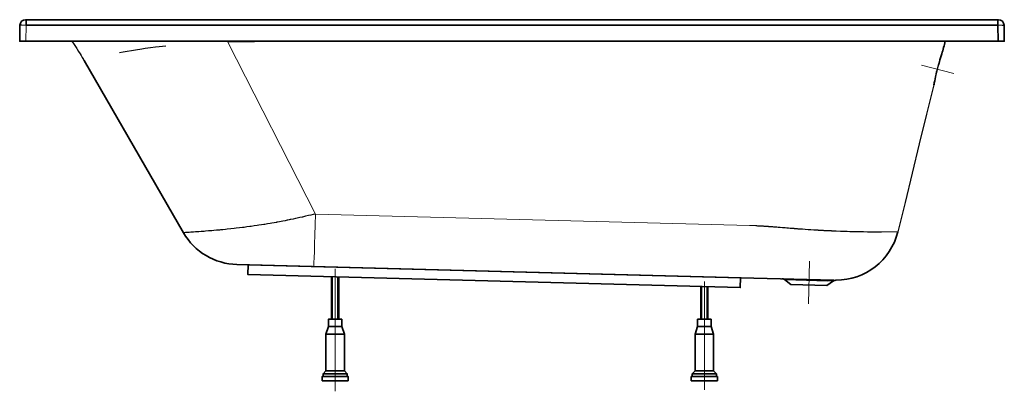
# Model space of a CAD drawing. Extents: x -0.8 to 0.8, y 0 to 0.6.
import ezdxf

# ---------------------------------------------------------------- set-up
doc = ezdxf.new("R2010")
doc.units = 0
doc.linetypes.add('DASHDOT', pattern=[18.5, 12, -3, 0.5, -3])
doc.layers.get('defpoints').update_dxf_attribs({"color": 4})

msp = doc.modelspace()

# ---------------------------------------------------------------- linework, layer by layer
at = {"lineweight": 35, "ltscale": 0.107499}
msp.add_lwpolyline([(0.7995, 0.5951), (0.7999, 0.569), (-0.7999, 0.569), (-0.7995, 0.5951)], dxfattribs=at)
at = {"lineweight": 35}
for points in [[(-0.7905, 0.604, 0.409111), (-0.7995, 0.5951)], [(0.7995, 0.5951, 0.409111), (0.7905, 0.604)], [(0.704, 0.569, 0.000994), (0.6985, 0.5484)], [(0.6985, 0.5484, 0.009489), (0.6944, 0.5354)], [(0.6882, 0.5113, 0.01088), (0.6856, 0.498)], [(-0.5338, 0.2577, 0.260946), (-0.447, 0.2061)], [(0.5263, 0.1806, 0.345262), (0.6269, 0.259)], [(0.4425, 0.1816, 0.150905), (0.4387, 0.1829)], [(0.5263, 0.1806, 0.148029), (0.5225, 0.1795)], [(-0.3086, 0.0173, 0.414214), (-0.3083, 0.017)], [(-0.2665, 0.017, 0.414214), (-0.2661, 0.0173)], [(0.2913, 0.0173, 0.414214), (0.2916, 0.017)], [(0.3335, 0.017, 0.414214), (0.3338, 0.0173)]]:
    msp.add_lwpolyline(points, format="xyb", dxfattribs=at)
for points in [[(-0.7965, 0.5952), (-0.7973, 0.5952), (-0.798, 0.5952), (-0.7986, 0.5952), (-0.7991, 0.5952), (-0.7995, 0.5951)], [(0.7965, 0.5952), (0.7972, 0.5952), (0.7977, 0.5952), (0.7983, 0.5952), (0.7989, 0.5952), (0.7993, 0.5952), (0.7995, 0.5951)], [(-0.7153, 0.569), (-0.714, 0.5672), (-0.7127, 0.5654), (-0.7114, 0.5636), (-0.7093, 0.5605), (-0.7073, 0.5574), (-0.7065, 0.5561), (-0.7041, 0.5523), (-0.7017, 0.5485), (-0.7002, 0.5459), (-0.6983, 0.5426), (-0.6964, 0.5394), (-0.696, 0.5387), (-0.6956, 0.538), (-0.6952, 0.5374)], [(0.6882, 0.5113), (0.689, 0.5152), (0.69, 0.5194), (0.6911, 0.5237), (0.693, 0.5308), (0.6949, 0.5372), (0.6957, 0.5396), (0.697, 0.5437), (0.6979, 0.5465), (0.6982, 0.5475), (0.6984, 0.5481), (0.6985, 0.5484)], [(0.6944, 0.5354), (0.6933, 0.5316), (0.6921, 0.5274), (0.6909, 0.5231), (0.6892, 0.516), (0.6878, 0.5094), (0.6873, 0.507), (0.6865, 0.5029), (0.6859, 0.4999), (0.6858, 0.4989), (0.6857, 0.4983), (0.6856, 0.498), (0.6735, 0.4502), (0.6618, 0.4023), (0.6503, 0.3545), (0.6387, 0.3066), (0.6269, 0.259)], [(0.4425, 0.1816), (0.4428, 0.1816), (0.4431, 0.1816), (0.4435, 0.1816), (0.4442, 0.1815), (0.5122, 0.1797)]]:
    msp.add_lwpolyline(points)
at = {"lineweight": 13}
for points in [[(-0.7895, 0.5951, 0.003855), (-0.7965, 0.5952)], [(0.7965, 0.5952, 0.003808), (0.7895, 0.5951)], [(0.5192, 0.1796, 0.004316), (0.5225, 0.1795)], [(0.5228, 0.1807, 0.003864), (0.5263, 0.1806)]]:
    msp.add_lwpolyline(points, format="xyb", dxfattribs=at)
at = {"lineweight": 35, "ltscale": 0.007321}
msp.add_lwpolyline([(-0.7905, 0.604), (-0.7895, 0.604)], dxfattribs=at)
at = {"lineweight": 13}
for points in [[(-0.7895, 0.5951), (-0.7899, 0.569)], [(-0.3321, 0.569), (-0.4617, 0.5674)]]:
    msp.add_lwpolyline(points, dxfattribs=at)
at = {"lineweight": 35}
for points in [[(-0.7895, 0.604), (0.7395, 0.604)], [(0.7895, 0.5951), (-0.7895, 0.5951), (-0.7895, 0.604), (0.7895, 0.604), (0.7895, 0.5951), (0.7899, 0.569)], [(0.7895, 0.604), (0.7395, 0.604)], [(-0.5338, 0.2577), (-0.6952, 0.5374)], [(0.5225, 0.1795), (0.5115, 0.1722), (0.4532, 0.1737), (0.4426, 0.1816)]]:
    msp.add_lwpolyline(points, dxfattribs=at)
at = {"lineweight": 35, "ltscale": 0.017674}
msp.add_lwpolyline([(0.7895, 0.604), (0.7905, 0.604)], dxfattribs=at)
at = {"lineweight": 35, "ltscale": 0.194894}
msp.add_lwpolyline([(-0.447, 0.2061), (0.3929, 0.1841)], dxfattribs=at)
at = {"lineweight": 35}
msp.add_lwpolyline([(0.3712, 0.1847), (-0.4285, 0.2056), (-0.429, 0.1896), (0.3708, 0.1687)], close=True, dxfattribs=at)
at = {"linetype": 'DASHDOT', "lineweight": 13, "ltscale": 0.498026}
msp.add_lwpolyline([(-0.2874, 0), (-0.2874, 0.1992)], dxfattribs=at)
at = {"lineweight": 35, "ltscale": 0.028896}
for points in [[(-0.2931, 0.117), (-0.2931, 0.1861)], [(-0.292, 0.117), (-0.292, 0.186)], [(-0.2828, 0.117), (-0.2828, 0.1858)], [(-0.2816, 0.117), (-0.2816, 0.1858)], [(0.3068, 0.117), (0.3068, 0.1703)], [(0.308, 0.117), (0.308, 0.1703)], [(0.3172, 0.117), (0.3172, 0.1701)], [(0.3183, 0.117), (0.3183, 0.17)]]:
    msp.add_lwpolyline(points, dxfattribs=at)
at = {"linetype": 'DASHDOT', "lineweight": 13, "ltscale": 0.440798}
msp.add_lwpolyline([(0.3126, 0.0022), (0.3126, 0.1785)], dxfattribs=at)
at = {"lineweight": 35, "ltscale": 0.362375}
msp.add_lwpolyline([(0.5228, 0.1807), (0.3929, 0.1841)], dxfattribs=at)
at = {"lineweight": 13, "ltscale": 0.175174}
msp.add_lwpolyline([(0.5122, 0.1797), (0.5192, 0.1796)], dxfattribs=at)
at = {"lineweight": 35, "ltscale": 0.149464}
for points in [[(-0.2678, 0.0239), (-0.2678, 0.0285), (-0.2724, 0.0331), (-0.3023, 0.0331), (-0.3023, 0.0929), (-0.2983, 0.1055), (-0.2765, 0.1055), (-0.2765, 0.117), (-0.2983, 0.117), (-0.2983, 0.1055)], [(0.3321, 0.0239), (0.3321, 0.0285), (0.3275, 0.0331), (0.2976, 0.0331), (0.2976, 0.0929), (0.3016, 0.1055), (0.3235, 0.1055), (0.3235, 0.117), (0.3016, 0.117), (0.3016, 0.1055)], [(-0.2724, 0.0331), (-0.2724, 0.0929), (-0.2765, 0.1055)], [(0.3275, 0.0331), (0.3275, 0.0929), (0.3235, 0.1055)]]:
    msp.add_lwpolyline(points, dxfattribs=at)
at = {"lineweight": 35, "ltscale": 0.074732}
for points in [[(-0.3023, 0.0929), (-0.2724, 0.0929)], [(0.2976, 0.0929), (0.3275, 0.0929)]]:
    msp.add_lwpolyline(points, dxfattribs=at)
at = {"lineweight": 35, "ltscale": 0.097726}
for points in [[(-0.3023, 0.0331), (-0.3069, 0.0285), (-0.2678, 0.0285)], [(0.2976, 0.0331), (0.293, 0.0285), (0.3321, 0.0285)]]:
    msp.add_lwpolyline(points, dxfattribs=at)
at = {"lineweight": 35, "ltscale": 0.106349}
for points in [[(-0.3086, 0.0173), (-0.3086, 0.0239), (-0.2661, 0.0239), (-0.2661, 0.0173)], [(0.2913, 0.0173), (0.2913, 0.0239), (0.3338, 0.0239), (0.3338, 0.0173)]]:
    msp.add_lwpolyline(points, dxfattribs=at)
at = {"lineweight": 35, "ltscale": 0.104625}
msp.add_lwpolyline([(-0.3083, 0.017), (-0.2665, 0.017)], dxfattribs=at)
at = {"lineweight": 35, "ltscale": 0.011497}
for points in [[(-0.3069, 0.0285), (-0.3069, 0.0239)], [(0.293, 0.0285), (0.293, 0.0239)]]:
    msp.add_lwpolyline(points, dxfattribs=at)
at = {"lineweight": 35, "ltscale": 0.104624}
msp.add_lwpolyline([(0.2916, 0.017), (0.3335, 0.017)], dxfattribs=at)
at = {"layer": 'defpoints'}
for points in [[(-0.5624, 0.5612), (-0.5678, 0.5606), (-0.5734, 0.56), (-0.5791, 0.5593), (-0.5876, 0.5582), (-0.5962, 0.557), (-0.5989, 0.5566), (-0.6016, 0.5562), (-0.6115, 0.5547), (-0.6185, 0.5536), (-0.6252, 0.5525), (-0.6318, 0.5513), (-0.638, 0.5501)], [(-0.3194, 0.2881), (-0.3233, 0.2872), (-0.3271, 0.2863), (-0.3308, 0.2855), (-0.3355, 0.2844), (-0.3403, 0.2833), (-0.3411, 0.2831), (-0.345, 0.2823), (-0.3489, 0.2814), (-0.3517, 0.2808), (-0.3556, 0.28), (-0.3594, 0.2792), (-0.3604, 0.279), (-0.3623, 0.2786), (-0.3643, 0.2782), (-0.3652, 0.278), (-0.3688, 0.2773), (-0.3723, 0.2766), (-0.3749, 0.2761), (-0.3778, 0.2755), (-0.3808, 0.275), (-0.3812, 0.2749), (-0.382, 0.2747), (-0.3828, 0.2746), (-0.3832, 0.2745), (-0.3866, 0.2739), (-0.39, 0.2733), (-0.393, 0.2728), (-0.3974, 0.272), (-0.4018, 0.2713), (-0.4031, 0.2711), (-0.4072, 0.2704), (-0.4112, 0.2698), (-0.4138, 0.2694), (-0.4188, 0.2687), (-0.4238, 0.268), (-0.4262, 0.2677), (-0.4308, 0.2671), (-0.4354, 0.2665), (-0.4377, 0.2662), (-0.443, 0.2655), (-0.4482, 0.2649), (-0.4513, 0.2646), (-0.457, 0.2639), (-0.4627, 0.2634), (-0.4654, 0.2631), (-0.4697, 0.2627), (-0.4739, 0.2623), (-0.4755, 0.2621), (-0.4802, 0.2617), (-0.4847, 0.2613), (-0.4875, 0.261), (-0.4929, 0.2606), (-0.4979, 0.2602), (-0.5003, 0.26), (-0.5048, 0.2597), (-0.5089, 0.2594), (-0.5108, 0.2592), (-0.5144, 0.259), (-0.5177, 0.2588), (-0.5192, 0.2586), (-0.522, 0.2585), (-0.5244, 0.2583), (-0.5256, 0.2582), (-0.5279, 0.2581), (-0.5297, 0.258), (-0.5306, 0.2579), (-0.5322, 0.2578), (-0.5332, 0.2577), (-0.5336, 0.2577), (-0.5338, 0.2577)], [(0.3961, 0.2693), (0.3975, 0.2693), (0.3989, 0.2692), (0.4003, 0.2691), (0.4021, 0.269), (0.4038, 0.2689), (0.4041, 0.2689), (0.4052, 0.2689), (0.4063, 0.2688), (0.4072, 0.2687), (0.4083, 0.2687), (0.4093, 0.2686), (0.4096, 0.2686), (0.41, 0.2686), (0.4104, 0.2685), (0.4107, 0.2685), (0.4114, 0.2685), (0.4122, 0.2684), (0.4128, 0.2684), (0.4141, 0.2683), (0.4154, 0.2682), (0.416, 0.2682), (0.4168, 0.2681), (0.4176, 0.268), (0.4178, 0.268), (0.4181, 0.268), (0.4184, 0.268), (0.4186, 0.268), (0.419, 0.2679), (0.4195, 0.2679), (0.4198, 0.2679), (0.4207, 0.2678), (0.4217, 0.2677), (0.4223, 0.2677), (0.4235, 0.2676), (0.4247, 0.2675), (0.4253, 0.2675), (0.4259, 0.2674), (0.4273, 0.2673), (0.4276, 0.2673), (0.4279, 0.2673), (0.4285, 0.2672), (0.429, 0.2672), (0.4292, 0.2672), (0.4296, 0.2671), (0.4304, 0.2671), (0.4326, 0.2669), (0.4343, 0.2668), (0.4355, 0.2666), (0.4397, 0.2663), (0.4438, 0.266), (0.4464, 0.2658), (0.449, 0.2656), (0.452, 0.2653), (0.4527, 0.2653), (0.4535, 0.2652), (0.4545, 0.2651), (0.4551, 0.2651), (0.4562, 0.265), (0.4572, 0.2649), (0.4577, 0.2649), (0.4585, 0.2648), (0.4591, 0.2648), (0.4596, 0.2647), (0.4605, 0.2646), (0.4609, 0.2646), (0.4613, 0.2646), (0.462, 0.2645), (0.4628, 0.2645), (0.4635, 0.2644), (0.4645, 0.2643), (0.4654, 0.2643), (0.4661, 0.2642), (0.4669, 0.2642), (0.4681, 0.2641), (0.4691, 0.264), (0.4697, 0.264), (0.4701, 0.2639), (0.4708, 0.2639), (0.4715, 0.2638), (0.4718, 0.2638), (0.4766, 0.2635), (0.4814, 0.2631), (0.4858, 0.2628), (0.4903, 0.2626), (0.4953, 0.2623), (0.4957, 0.2622), (0.4959, 0.2622), (0.4963, 0.2622), (0.4969, 0.2622), (0.4972, 0.2622), (0.4976, 0.2621), (0.4978, 0.2621), (0.4981, 0.2621), (0.4985, 0.2621), (0.4986, 0.2621), (0.4994, 0.262), (0.5002, 0.262), (0.5007, 0.262), (0.5015, 0.2619), (0.5023, 0.2619), (0.5026, 0.2619), (0.5032, 0.2618), (0.5039, 0.2618), (0.5042, 0.2618), (0.5046, 0.2618), (0.505, 0.2617), (0.5051, 0.2617), (0.5054, 0.2617), (0.5057, 0.2617), (0.5058, 0.2617), (0.5069, 0.2616), (0.5079, 0.2616), (0.5086, 0.2615), (0.5096, 0.2615), (0.5107, 0.2614), (0.5109, 0.2614), (0.5113, 0.2614), (0.5118, 0.2614), (0.512, 0.2614), (0.5127, 0.2613), (0.5134, 0.2613), (0.5139, 0.2613), (0.5147, 0.2613), (0.5154, 0.2612), (0.5158, 0.2612), (0.5165, 0.2612), (0.5173, 0.2611), (0.5177, 0.2611), (0.5185, 0.2611), (0.5193, 0.261), (0.5197, 0.261), (0.5222, 0.2609), (0.5247, 0.2608), (0.5269, 0.2607), (0.5336, 0.2605), (0.5401, 0.2602), (0.5444, 0.2601), (0.5487, 0.26), (0.5534, 0.2599), (0.5539, 0.2599), (0.5543, 0.2598), (0.5548, 0.2598), (0.5554, 0.2598), (0.5558, 0.2598), (0.5562, 0.2598), (0.5566, 0.2598), (0.5568, 0.2598), (0.5572, 0.2598), (0.5579, 0.2598), (0.5586, 0.2597), (0.5592, 0.2597), (0.5597, 0.2597), (0.56, 0.2597), (0.5639, 0.2596), (0.5677, 0.2596), (0.5711, 0.2595), (0.5777, 0.2594), (0.5839, 0.2593), (0.5869, 0.2593), (0.5901, 0.2592), (0.5944, 0.2592), (0.5954, 0.2592), (0.596, 0.2592), (0.597, 0.2591), (0.5983, 0.2591), (0.599, 0.2591), (0.5999, 0.2591), (0.6004, 0.2591)]]:
    msp.add_lwpolyline(points, dxfattribs=at)
at = {"layer": 'defpoints', "lineweight": 13}
msp.add_lwpolyline([(-0.4617, 0.5674), (-0.3194, 0.2881), (0.386, 0.2697)], dxfattribs=at)
at = {"layer": 'defpoints', "linetype": 'DASHDOT', "lineweight": 13, "ltscale": 0.134672}
msp.add_lwpolyline([(0.6656, 0.53), (0.7178, 0.5166)], dxfattribs=at)
at = {"layer": 'defpoints', "lineweight": 13}
for points in [[(0.3961, 0.2693, 0.003744), (0.386, 0.2697)], [(0.6004, 0.2591, 0.001003), (0.6269, 0.259)]]:
    msp.add_lwpolyline(points, format="xyb", dxfattribs=at)
at = {"layer": 'defpoints', "linetype": 'DASHDOT', "lineweight": 13, "ltscale": 0.172404}
msp.add_lwpolyline([(0.4815, 0.1424), (0.4833, 0.2113)], dxfattribs=at)
at = {"layer": 'defpoints', "lineweight": 13}
msp.add_ellipse((-0.3194, 0.3061), major_axis=(0.0027, 0.1033), ratio=0.004616, start_param=3.141593, end_param=4.537916, dxfattribs=at)

doc.saveas('drawing.dxf')
